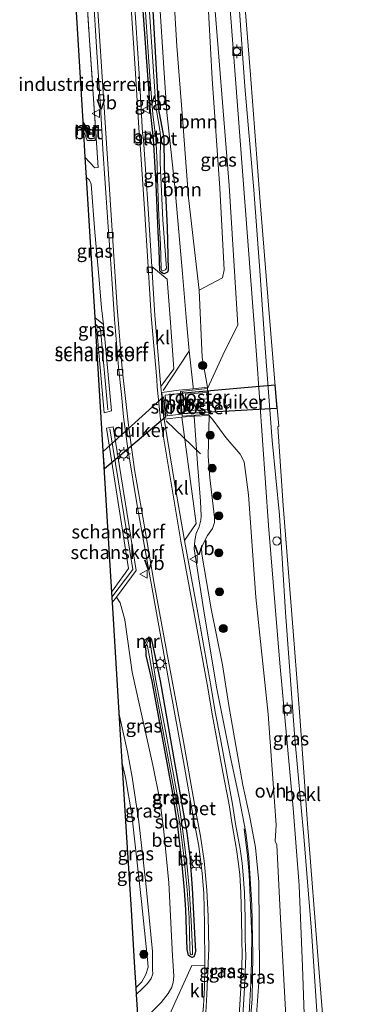
# Model space of a CAD drawing. Units: metres. Extents: x 177057 to 180010, y 324999 to 331253.
# Drawn here: x 177543 to 177607, y 330047 to 330230 of the extents above; entities that cross this region are included whole.
import ezdxf
from ezdxf.enums import TextEntityAlignment as Align

# ---------------------------------------------------------------- set-up
doc = ezdxf.new("R2010")
doc.units = ezdxf.units.M
doc.linetypes.add('IE-TERREINAFSCHEIDING', pattern=[10, 8, -2])
doc.layers.get('0').update_dxf_attribs({"lineweight": 25})
for name, color, linetype, lineweight in [('B-ME-BV-GELEIDECONSTRUCTIE-GELEIDERAIL-L-B1', 213, 'BV-GELEIDERAIL', 18), ('B-ME-GK-SCHANSKORF-GV-B6', 93, 'Continuous', 18), ('B-ME-GR-BOOM-GV-B6', 93, 'Continuous', 18), ('B-ME-GR-BOOM-S-B1', 93, 'Continuous', 18), ('B-ME-GW-KRUINLIJN-L-B1', 93, 'Continuous', 18), ('B-ME-GW-TEENLIJN-L-B1', 93, 'Continuous', 18), ('B-ME-IE-GRASLAND-GV-B6', 93, 'Continuous', 18), ('B-ME-IE-GRONDWERKLIJN-GROND_INGERICHT-GV-B6', 253, 'Continuous', 18), ('B-ME-IE-INRICHTINGSELEMENT-GV-B7', 253, 'Continuous', 18), ('B-ME-IE-INRICHTINGSELEMENT-S-B1', 253, 'Continuous', 18), ('B-ME-IE-MEUBILAIR_WEGMEUBILAIR-LICHTMAST-S-B1', 8, 'Continuous', 18), ('B-ME-IE-TERREINAFSCHEIDING-RASTERHEKWERK-L-B1', 8, 'IE-TERREINAFSCHEIDING', 18), ('B-ME-MW-MUUR-GV-B6', 8, 'IE-TERREINAFSCHEIDING-KUNSTMATIG', 18), ('B-ME-OB-BEKLEDING-GV-B6', 253, 'Continuous', 18), ('B-ME-OB-WATERLIJN-L-B1', 133, 'OB-WATERLIJN', 18), ('B-ME-OG-WATER-GV-B6', 153, 'Continuous', 18), ('B-ME-VH-VERH_SOORT-BETON-OVERIG-GV-B6', 8, 'IE-TERREINAFSCHEIDING-NATUURLIJK-HOUTWAL', 18), ('B-ME-VH-VERH_SOORT-BITUMEN-GV-B6', 8, 'IE-TERREINAFSCHEIDING-NATUURLIJK-HOUTWAL', 18), ('B-ME-VH-VERH_SOORT-KLINKERS-GV-B6', 8, 'IE-TERREINAFSCHEIDING-NATUURLIJK-HOUTWAL', 18), ('B-ME-VH-VERH_SOORT-ONVERHARD-GV-B6', 8, 'Continuous', 18), ('B-ME-VV-BOLDER-S-B1', 213, 'Continuous', 18), ('B-ME-VV-KOLK-S-B1', 8, 'Continuous', 18), ('B-ME-VV-KORF-L-B1', 43, 'Continuous', 18), ('B-ME-VW-MEUBILAIR_WEGMEUBILAIR-VERKEERSBORD-S-B1', 8, 'Continuous', 18)]:
    doc.layers.add(name, color=color, linetype=linetype, lineweight=lineweight)
for name, color, linetype in [('B-ME-GW-INSTEEKWATERGANG-L-B1', 10, 'Continuous'), ('B-ME-KG-KADASTRAAL-OPNAMEDTMGRENS-L-B1', 10, 'Continuous'), ('B-ME-KW-DUIKER-GV-B6', 10, 'Continuous')]:
    doc.layers.add(name, color=color, linetype=linetype)
doc.styles.add('NLCS-ISO', font='NLCS-ISO.TTF')
doc.linetypes.add('BV-GELEIDERAIL', pattern='A,10,-3,[108,NLCS.SHX,S=1,R=0,X=0,Y=0],-3', length=16)
doc.linetypes.add('IE-TERREINAFSCHEIDING-KUNSTMATIG', pattern='A,4,[82,NLCS.SHX,S=0.75,R=90,X=0,Y=0],4,-2', length=10)
doc.linetypes.add('IE-TERREINAFSCHEIDING-NATUURLIJK-HOUTWAL', pattern='A,7,-1.5,[67,NLCS.SHX,S=0.75,R=45,X=0,Y=0],-1.5,7,-1.5,[70,NLCS.SHX,S=0.75,R=0,X=0,Y=0],-1.5', length=20)
doc.linetypes.add('OB-WATERLIJN', pattern='A,10,[32,NLCS.SHX,S=2,R=0,X=0,Y=0],-12', length=22)

# ---------------------------------------------------------------- blocks, each defined once
blk = doc.blocks.new('boom')
h = blk.add_hatch(color=256)
edge = h.paths.add_edge_path()
edge.add_arc((0, 0), 0.75, 0, 360)
blk.add_circle((0, 0), 0.75)
blk = doc.blocks.new('lantaarnpaal')
for p, q in [((-0.75, 0), (-1.25, 0)), ((-0.88, 0.88), (-0.53, 0.53)), ((0, 0.75), (0, 1.25)), ((0.53, 0.53), (0.88, 0.88)), ((0.75, 0), (1.25, 0)), ((-0.53, -0.53), (-0.88, -0.88)), ((0, -0.75), (0, -1.25)), ((0.53, -0.53), (0.88, -0.88))]:
    blk.add_line(p, q)
blk.add_circle((0, 0), 0.75)
blk = doc.blocks.new('dtb')
blk.add_circle((0, 0), 0.75)
blk = doc.blocks.new('bolder')
for p, q in [((-0.75, 0), (-1.25, 0)), ((-0.75, 0.75), (-0.75, -0.75)), ((0.75, 0.75), (-0.75, 0.75)), ((0.75, -0.75), (0.75, 0.75)), ((0.75, 0), (1.25, 0)), ((-0.75, -0.75), (0.75, -0.75))]:
    blk.add_line(p, q)
blk.add_circle((0, 0), 0.673)
blk = doc.blocks.new('kolk')
blk.add_lwpolyline([(-0.5, -0.5), (0.5, -0.5), (0.5, 0.5), (-0.5, 0.5)], close=True)
blk = doc.blocks.new('verkeersbord')
for p, q in [((0, 0.75), (-0.75, -0.625)), ((0.75, -0.625), (0, 0.75)), ((-0.75, -0.625), (0.75, -0.625))]:
    blk.add_line(p, q)

msp = doc.modelspace()

# ---------------------------------------------------------------- linework, layer by layer
at = {"layer": 'B-ME-BV-GELEIDECONSTRUCTIE-GELEIDERAIL-L-B1'}
for p, q in [((177574.513, 330167.932, 39.74), (177569.768, 330160.715, 39.823)), ((177576.699, 330148.955, 39.851), (177570.328, 330155.104, 39.851))]:
    msp.add_line(p, q, dxfattribs=at)
msp.add_polyline3d([(177579.267, 330001.465, 40.44), (177579.697, 330005.535, 40.849), (177580.237, 330009.877, 41.212), (177581.197, 330015.886, 41.439), (177581.939, 330020.212, 41.417), (177583.226, 330026.409, 41.328), (177584.257, 330031.8, 41.364), (177584.569, 330033.858, 41.346), (177584.965, 330036.823, 41.328), (177585.528, 330041.263, 41.328), (177585.777, 330046.231, 41.311), (177586.084, 330051.78, 41.222), (177586.256, 330059.279, 41.134), (177585.876, 330068.023, 41.081), (177585.759, 330070.823, 40.869), (177585.446, 330074.324, 40.657), (177584.806, 330079.319, 40.321)], dxfattribs=at)
at = {"layer": 'B-ME-GK-SCHANSKORF-GV-B6'}
for points in [[(177558.635, 330172.964, 39.263), (177560.127, 330156.918, 39.475), (177558.787, 330156.571, 39.475), (177557.429, 330171.974, 39.081), (177557.158, 330172.218, 39.193), (177557.032, 330174.273, 39.624), (177558.635, 330172.964, 39.263)], [(177561.045, 330122.367, 39.672), (177560.276, 330121.341, 40.347), (177560.156, 330123.291, 39.765), (177560.658, 330123.982, 39.373), (177563.331, 330127.66, 39.51), (177559.218, 330153.721, 39.177), (177560.463, 330153.97, 39.26), (177564.757, 330127.319, 39.371), (177561.045, 330122.367, 39.672)]]:
    msp.add_polyline3d(points, dxfattribs=at)
at = {"layer": 'B-ME-GR-BOOM-GV-B6'}
for points in [[(177576.464, 330179.352, 40.706), (177577.012, 330166.82, 40.616), (177577.99, 330161.344, 40.399), (177575.304, 330161.051, 39.246), (177575.294, 330161.388, 39.244), (177574.578, 330168.085, 39.222), (177574.093, 330173.521, 39.222), (177573.334, 330182.452, 39.267), (177571.896, 330198.629, 39.017), (177570.413, 330212.354, 38.722), (177569.843, 330220.633, 38.676), (177568.858, 330236.044, 38.79), (177568.362, 330245.698, 38.739), (177570.638, 330245.762, 39.998), (177571.532, 330237.179, 40.04), (177572.312, 330224.673, 40.525), (177573.259, 330212.161, 40.403), (177574.474, 330196.526, 40.434), (177576.464, 330179.352, 40.706)], [(177576.464, 330179.352, 40.706), (177574.474, 330196.526, 40.434), (177573.259, 330212.161, 40.403), (177572.312, 330224.673, 40.525), (177571.532, 330237.179, 40.04), (177570.638, 330245.762, 39.998), (177577.092, 330245.943, 41.49), (177577.944, 330235.763, 41.459), (177578.874, 330218.592, 41.338), (177580.292, 330198.284, 41.277), (177581.106, 330183.123, 41.399), (177580.776, 330181.645, 41.368), (177576.464, 330179.352, 40.706)]]:
    msp.add_polyline3d(points, dxfattribs=at)
at = {"layer": 'B-ME-GW-INSTEEKWATERGANG-L-B1'}
for points in [[(177567.138, 330245.664, 38.576), (177567.568, 330235.689, 38.526), (177568.611, 330217.105, 38.526), (177568.819, 330213.184, 38.652), (177569.694, 330208.61, 38.602), (177569.85, 330207.508, 38.602), (177569.911, 330202.125, 38.753), (177570.462, 330191.054, 38.829), (177570.704, 330183.059, 38.879), (177570.527, 330182.67, 38.93), (177569.957, 330182.414, 38.93), (177569.764, 330182.433, 38.93), (177569.466, 330182.624, 38.93), (177569.15, 330182.929, 38.93), (177569.008, 330186.822, 38.879), (177568.826, 330190.236, 38.778), (177568.436, 330198.974, 38.778), (177567.935, 330207.477, 38.804), (177567.385, 330212.56, 38.627), (177566.708, 330221.808, 38.804), (177565.852, 330233.848, 38.728), (177564.91, 330245.601, 38.583)], [(177567.32, 330114.799, 39.472), (177567.568, 330114.446, 39.472), (177569.207, 330106.818, 39.472), (177571.271, 330094.797, 39.586), (177574.17, 330078.566, 39.904), (177574.721, 330074.154, 39.882)], [(177574.721, 330074.154, 39.882), (177575.124, 330068.295, 39.972), (177575.641, 330058.77, 40.041), (177575.743, 330056.641, 40.2), (177575.638, 330056.041, 40.245), (177575.467, 330055.57, 40.245), (177575.167, 330055.439, 40.245), (177574.777, 330055.602, 40.222), (177574.472, 330055.798, 40.222), (177574.224, 330056.924, 40.2), (177573.987, 330064.322, 39.904), (177573.74, 330067.936, 39.95), (177573.209, 330073.322, 39.882), (177572.503, 330079.752, 39.791), (177571.521, 330085.885, 39.654), (177569.765, 330095.586, 39.472), (177567.733, 330106.753, 39.268), (177566.568, 330111.537, 39.177), (177566.573, 330112.352, 39.2), (177566.465, 330113.259, 39.382)]]:
    msp.add_polyline3d(points, dxfattribs=at)
at = {"layer": 'B-ME-GW-KRUINLIJN-L-B1'}
for points in [[(177577.99, 330161.344, 40.399), (177577.012, 330166.82, 40.616), (177576.464, 330179.352, 40.706), (177574.474, 330196.526, 40.434), (177573.259, 330212.161, 40.403), (177572.312, 330224.673, 40.525), (177571.532, 330237.179, 40.04), (177570.638, 330245.762, 39.998)], [(177605.609, 329946.039, 41.578), (177604.658, 329959.325, 41.601), (177603.804, 329967.09, 41.555), (177603.394, 329975.486, 41.533), (177603.405, 329976.748, 41.578), (177601.083, 329999.726, 41.351), (177600.282, 330019.006, 41.442), (177598.451, 330043.602, 41.533), (177597.307, 330060.358, 41.328), (177595.875, 330077.9, 41.51), (177594.228, 330096.126, 41.465), (177592.468, 330119.497, 41.328), (177591.366, 330137.547, 41.351), (177589.98, 330151.409, 41.419), (177588.704, 330168.552, 41.328), (177587.723, 330183.027, 41.374), (177586.599, 330197.995, 41.374), (177584.912, 330217.168, 41.396), (177582.864, 330246.105, 41.379)], [(177586.911, 330042.185, 41.295), (177587.681, 330052.608, 41.189), (177587.526, 330069.519, 41.136), (177586.914, 330075.893, 41.118), (177585.84, 330081.509, 41.048), (177584.57, 330087.456, 40.836), (177583.238, 330094.802, 40.517), (177581.941, 330102.233, 40.464), (177580.771, 330109.761, 40.411), (177578.695, 330120.165, 40.182), (177576.952, 330130.332, 39.952), (177576.896, 330131.605, 40.04), (177577.991, 330133.793, 40.131), (177578.92, 330135.09, 40.219), (177579.261, 330136.226, 40.326), (177579.291, 330137.11, 40.326), (177578.448, 330144.527, 40.343), (177578.111, 330148.547, 40.57), (177578.268, 330156.105, 40.593)], [(177564.735, 330048.584, 43.928), (177565.867, 330049.651, 43.927), (177566.863, 330050.591, 43.927), (177567.508, 330051.519, 43.899), (177567.804, 330052.434, 43.899), (177567.778, 330053.133, 43.899), (177567.743, 330056.573, 43.899), (177566.551, 330069.211, 43.871), (177565.248, 330080.608, 43.815), (177564.001, 330088.941, 43.899), (177563.094, 330093.611, 43.954), (177561.53, 330100.882, 43.773)], [(177562.089, 330091.752, 43.784), (177562.734, 330088.872, 43.843), (177563.91, 330081.959, 43.899), (177564.793, 330074.124, 43.927), (177565.709, 330065.854, 43.899), (177566.851, 330055.069, 43.954), (177566.952, 330053.664, 43.871), (177566.506, 330052.267, 43.871), (177565.813, 330050.897, 43.871), (177564.659, 330049.83, 43.879)]]:
    msp.add_polyline3d(points, dxfattribs=at)
at = {"layer": 'B-ME-GW-TEENLIJN-L-B1'}
msp.add_line((177557.429, 330171.974, 39.081), (177557.178, 330171.89, 39.099), dxfattribs=at)
for points in [[(177575.304, 330161.051, 39.246), (177575.294, 330161.388, 39.244), (177574.578, 330168.085, 39.222), (177574.093, 330173.521, 39.222), (177573.334, 330182.452, 39.267), (177571.896, 330198.629, 39.017), (177570.413, 330212.354, 38.722), (177569.843, 330220.633, 38.676), (177568.858, 330236.044, 38.79), (177568.362, 330245.698, 38.739)], [(177555.437, 330200.299, 38.952), (177555.568, 330200.21, 38.968), (177556.027, 330199.763, 38.947), (177556.346, 330199.005, 38.947), (177557.074, 330190.129, 38.947), (177557.778, 330181.951, 39.089), (177558.31, 330176.05, 39.25), (177558.635, 330172.964, 39.263)], [(177575.489, 330131.311, 39.295), (177575.656, 330132.855, 39.381), (177575.877, 330134.176, 39.358), (177576.416, 330135.423, 39.426), (177576.749, 330136.65, 39.449), (177576.786, 330137.38, 39.494), (177576.716, 330140.189, 39.449), (177576.151, 330147.165, 39.449), (177575.53, 330155.927, 39.299)], [(177585.56, 330039.08, 40.567), (177586.308, 330047.708, 40.545), (177586.439, 330055.906, 40.431), (177586.243, 330065.129, 40.295), (177585.68, 330074.069, 40.226), (177585.124, 330078.634, 40.249), (177583.827, 330085.369, 39.931), (177582.36, 330091.996, 39.84), (177579.743, 330105.308, 39.704), (177577.446, 330118.992, 39.522), (177575.489, 330131.311, 39.295)], [(177561.045, 330122.367, 39.672), (177561.726, 330121.266, 39.533), (177562.6, 330118.143, 39.402), (177564.017, 330108.436, 39.467), (177567.834, 330091.181, 39.664), (177569.157, 330084.721, 39.697), (177569.894, 330078.837, 39.96), (177570.773, 330069.33, 39.927), (177571.455, 330055.78, 40.288), (177571.754, 330051.971, 40.452), (177571.631, 330050.807, 40.452), (177571.377, 330049.932, 40.452), (177570.649, 330048.75, 40.485), (177569.36, 330047.087, 40.551), (177566.442, 330044.192, 40.649), (177565.08, 330042.964, 40.678)]]:
    msp.add_polyline3d(points, dxfattribs=at)
at = {"layer": 'B-ME-IE-GRASLAND-GV-B6'}
for points in [[(177566.442, 330044.192, 40.649), (177569.36, 330047.087, 40.551), (177570.649, 330048.75, 40.485), (177571.377, 330049.932, 40.452), (177571.631, 330050.807, 40.452), (177571.754, 330051.971, 40.452), (177571.455, 330055.78, 40.288), (177570.773, 330069.33, 39.927), (177569.894, 330078.837, 39.96), (177569.157, 330084.721, 39.697), (177567.834, 330091.181, 39.664), (177564.017, 330108.436, 39.467), (177562.6, 330118.143, 39.402), (177561.726, 330121.266, 39.533), (177561.045, 330122.367, 39.672), (177564.757, 330127.319, 39.371), (177560.463, 330153.97, 39.26), (177559.218, 330153.721, 39.177), (177563.331, 330127.66, 39.51), (177560.658, 330123.982, 39.373), (177560.156, 330123.291, 39.765), (177560.099, 330124.231, 39.344), (177557.178, 330171.89, 39.099), (177557.429, 330171.974, 39.081), (177558.787, 330156.571, 39.475), (177560.127, 330156.918, 39.475), (177558.635, 330172.964, 39.263), (177558.31, 330176.05, 39.25), (177557.778, 330181.951, 39.089), (177557.074, 330190.129, 38.947), (177556.346, 330199.005, 38.947), (177556.027, 330199.763, 38.947), (177555.568, 330200.21, 38.968), (177555.437, 330200.299, 38.952), (177555.207, 330204.05, 38.711), (177557.045, 330202.044, 38.764), (177557.691, 330202.157, 38.941), (177556.057, 330225.8, 38.764), (177554.827, 330245.318, 38.729)], [(177577.966, 330161.11, 40.629), (177577.99, 330161.344, 40.399), (177577.012, 330166.82, 40.616), (177576.464, 330179.352, 40.706), (177580.776, 330181.645, 41.368), (177581.106, 330183.123, 41.399), (177580.292, 330198.284, 41.277), (177578.874, 330218.592, 41.338), (177577.944, 330235.763, 41.459), (177577.092, 330245.943, 41.49), (177578.214, 330245.974, 41.63), (177578.977, 330236.588, 41.608), (177582.042, 330198.785, 41.378), (177583.626, 330172.843, 41.411), (177581.183, 330168.099, 41.345), (177577.966, 330161.11, 40.629)], [(177596.634, 330025.449, 41.628), (177595.652, 330053.745, 41.568), (177595.053, 330068.812, 41.477), (177593.91, 330083.171, 41.537), (177591.409, 330110.079, 41.568), (177589.297, 330135.668, 41.537), (177587.099, 330167.371, 41.477), (177584.987, 330194.973, 41.507), (177582.262, 330230.727, 41.568), (177581.369, 330246.063, 41.637), (177582.864, 330246.105, 41.379), (177584.912, 330217.168, 41.396), (177586.599, 330197.995, 41.374), (177587.723, 330183.027, 41.374), (177588.704, 330168.552, 41.328), (177589.98, 330151.409, 41.419), (177591.366, 330137.547, 41.351), (177592.468, 330119.497, 41.328), (177594.228, 330096.126, 41.465), (177595.875, 330077.9, 41.51), (177597.307, 330060.358, 41.328), (177598.451, 330043.602, 41.533)], [(177565.852, 330233.848, 38.728), (177566.708, 330221.808, 38.804), (177567.385, 330212.56, 38.627), (177567.935, 330207.477, 38.804), (177568.436, 330198.974, 38.778), (177568.826, 330190.236, 38.778), (177569.008, 330186.822, 38.879), (177569.15, 330182.929, 38.93), (177569.466, 330182.624, 38.93), (177569.764, 330182.433, 38.93), (177569.957, 330182.414, 38.93), (177570.527, 330182.67, 38.93), (177570.704, 330183.059, 38.879), (177570.462, 330191.054, 38.829), (177569.911, 330202.125, 38.753), (177569.85, 330207.508, 38.602), (177569.694, 330208.61, 38.602), (177568.819, 330213.184, 38.652), (177568.611, 330217.105, 38.526), (177567.568, 330235.689, 38.526)], [(177567.568, 330235.689, 38.526), (177568.611, 330217.105, 38.526), (177568.819, 330213.184, 38.652), (177569.694, 330208.61, 38.602), (177569.85, 330207.508, 38.602), (177569.911, 330202.125, 38.753), (177570.462, 330191.054, 38.829), (177570.704, 330183.059, 38.879), (177570.527, 330182.67, 38.93), (177569.957, 330182.414, 38.93), (177569.764, 330182.433, 38.93), (177569.466, 330182.624, 38.93), (177569.15, 330182.929, 38.93), (177569.008, 330186.822, 38.879), (177568.826, 330190.236, 38.778), (177568.436, 330198.974, 38.778), (177567.935, 330207.477, 38.804), (177567.385, 330212.56, 38.627), (177566.708, 330221.808, 38.804), (177565.852, 330233.848, 38.728)], [(177568.858, 330236.044, 38.79), (177569.843, 330220.633, 38.676), (177570.413, 330212.354, 38.722), (177571.896, 330198.629, 39.017), (177573.334, 330182.452, 39.267), (177574.093, 330173.521, 39.222), (177574.578, 330168.085, 39.222), (177575.294, 330161.388, 39.244), (177575.304, 330161.051, 39.246)], [(177556.721, 330234.673, 38.715), (177557.446, 330223.507, 38.791), (177558.097, 330213.518, 38.842), (177558.562, 330205.548, 38.892), (177559.408, 330192.903, 38.917), (177560.072, 330183.327, 38.993), (177560.675, 330173.948, 39.069), (177561.437, 330165.033, 39.044), (177561.991, 330159.996, 39.195), (177562.401, 330155.85, 39.195), (177563.198, 330149.865, 39.119), (177564.985, 330138.969, 39.321), (177568.238, 330120.821, 39.473), (177570.871, 330106.349, 39.523), (177573.54, 330091.854, 39.7), (177575.344, 330081.63, 39.852), (177576.368, 330076.102, 39.978), (177576.99, 330071.058, 39.953), (177577.325, 330067.369, 40.028), (177577.451, 330061.677, 40.104), (177577.489, 330053.887, 40.155)], [(177575.304, 330161.051, 39.246), (177572.647, 330160.761, 39.197), (177569.526, 330160.376, 39.038), (177569.963, 330155.408, 39.126), (177569.9, 330155.509, 39.185), (177569.293, 330161.468, 39.023), (177571.748, 330164.752, 39), (177571.038, 330174.179, 39.137), (177570.476, 330181.381, 39.046), (177567.619, 330183.743, 38.942), (177566.938, 330194.467, 38.922), (177566.089, 330207.303, 38.882), (177567.405, 330207.417, 38.902), (177567.326, 330208.729, 38.902), (177565.935, 330208.587, 38.902), (177565.293, 330219.602, 38.821), (177564.359, 330233.759, 38.76)], [(177566.435, 330230.94, 38.216), (177567.295, 330218.995, 38.266), (177567.829, 330212.031, 38.19), (177568.188, 330209.006, 38.14), (177568.409, 330207.67, 38.14), (177568.664, 330202.8, 38.266), (177568.725, 330199.942, 38.216), (177568.932, 330193.17, 38.317), (177569.274, 330187.838, 38.367), (177569.353, 330183.439, 38.569), (177569.525, 330182.923, 38.569), (177569.708, 330182.949, 38.569), (177570.165, 330183.098, 38.468), (177570.347, 330183.452, 38.468), (177569.666, 330192.441, 38.266), (177569.164, 330203.023, 38.342), (177569.257, 330207.765, 38.089), (177569.182, 330208.705, 38.165), (177568.37, 330213.453, 38.317), (177567.132, 330231.962, 38.317)], [(177558.635, 330172.964, 39.263), (177557.032, 330174.273, 39.624), (177555.437, 330200.299, 38.952), (177555.568, 330200.21, 38.968), (177556.027, 330199.763, 38.947), (177556.346, 330199.005, 38.947), (177557.074, 330190.129, 38.947), (177557.778, 330181.951, 39.089), (177558.31, 330176.05, 39.25), (177558.635, 330172.964, 39.263)], [(177557.429, 330171.974, 39.081), (177557.178, 330171.89, 39.099), (177557.158, 330172.218, 39.193), (177557.429, 330171.974, 39.081)], [(177584.474, 330043.533, 40.498), (177584.849, 330049.802, 40.376), (177585.108, 330055.682, 40.397), (177585.014, 330058.894, 40.376), (177584.979, 330062.707, 40.397), (177584.838, 330067.538, 40.255), (177584.641, 330070.818, 40.215), (177584.43, 330072.94, 40.235), (177584.035, 330075.62, 40.215), (177583.218, 330080.233, 40.114), (177582.665, 330083.912, 40.013), (177581.525, 330089.96, 39.871), (177580.391, 330096.018, 39.831), (177579.437, 330101.087, 39.77), (177578.68, 330105.599, 39.649), (177576.162, 330119.417, 39.407), (177573.717, 330132.89, 39.346), (177575.873, 330136.048, 39.369), (177573.191, 330155.775, 39.268), (177575.53, 330155.927, 39.299), (177576.151, 330147.165, 39.449), (177576.716, 330140.189, 39.449), (177576.786, 330137.38, 39.494), (177576.749, 330136.65, 39.449), (177576.416, 330135.423, 39.426), (177575.877, 330134.176, 39.358), (177575.656, 330132.855, 39.381), (177575.489, 330131.311, 39.295)], [(177585.56, 330039.08, 40.567), (177586.308, 330047.708, 40.545), (177586.439, 330055.906, 40.431), (177586.243, 330065.129, 40.295), (177585.68, 330074.069, 40.226), (177585.124, 330078.634, 40.249), (177583.827, 330085.369, 39.931), (177582.36, 330091.996, 39.84), (177579.743, 330105.308, 39.704), (177577.446, 330118.992, 39.522), (177575.489, 330131.311, 39.295), (177575.656, 330132.855, 39.381), (177575.877, 330134.176, 39.358), (177576.416, 330135.423, 39.426), (177576.749, 330136.65, 39.449), (177576.786, 330137.38, 39.494), (177576.716, 330140.189, 39.449), (177576.151, 330147.165, 39.449), (177575.53, 330155.927, 39.299), (177578.268, 330156.105, 40.593), (177578.111, 330148.547, 40.57), (177578.448, 330144.527, 40.343), (177579.291, 330137.11, 40.326), (177579.261, 330136.226, 40.326), (177578.92, 330135.09, 40.219), (177577.991, 330133.793, 40.131), (177576.896, 330131.605, 40.04), (177576.952, 330130.332, 39.952), (177578.695, 330120.165, 40.182), (177580.771, 330109.761, 40.411), (177581.941, 330102.233, 40.464), (177583.238, 330094.802, 40.517), (177584.57, 330087.456, 40.836), (177585.84, 330081.509, 41.048), (177586.914, 330075.893, 41.118), (177587.526, 330069.519, 41.136), (177587.681, 330052.608, 41.189), (177586.911, 330042.185, 41.295)], [(177586.911, 330042.185, 41.295), (177587.681, 330052.608, 41.189), (177587.526, 330069.519, 41.136), (177586.914, 330075.893, 41.118), (177585.84, 330081.509, 41.048), (177584.57, 330087.456, 40.836), (177583.238, 330094.802, 40.517), (177581.941, 330102.233, 40.464), (177580.771, 330109.761, 40.411), (177578.695, 330120.165, 40.182), (177576.952, 330130.332, 39.952), (177576.896, 330131.605, 40.04), (177577.991, 330133.793, 40.131), (177578.92, 330135.09, 40.219), (177579.261, 330136.226, 40.326), (177579.291, 330137.11, 40.326), (177578.448, 330144.527, 40.343), (177578.111, 330148.547, 40.57), (177578.268, 330156.105, 40.593), (177579.014, 330155.215, 41.053), (177581.388, 330152.003, 41.219), (177584.063, 330148.884, 41.303), (177584.832, 330147.494, 41.303), (177585.601, 330141.321, 41.219), (177586.972, 330122.366, 41.33), (177589.252, 330100.651, 41.469), (177590.76, 330080.07, 41.442), (177590.557, 330077.064, 41.442), (177590.852, 330076.386, 41.442), (177591.565, 330062.654, 41.525), (177592.571, 330044.544, 41.497)], [(177575.489, 330131.311, 39.295), (177577.446, 330118.992, 39.522), (177579.743, 330105.308, 39.704), (177582.36, 330091.996, 39.84), (177583.827, 330085.369, 39.931), (177585.124, 330078.634, 40.249), (177585.68, 330074.069, 40.226), (177586.243, 330065.129, 40.295), (177586.439, 330055.906, 40.431), (177586.308, 330047.708, 40.545), (177585.56, 330039.08, 40.567)], [(177565.08, 330042.964, 40.678), (177564.735, 330048.584, 43.928), (177565.867, 330049.651, 43.927), (177566.863, 330050.591, 43.927), (177567.508, 330051.519, 43.899), (177567.804, 330052.434, 43.899), (177567.778, 330053.133, 43.899), (177567.743, 330056.573, 43.899), (177566.551, 330069.211, 43.871), (177565.248, 330080.608, 43.815), (177564.001, 330088.941, 43.899), (177563.094, 330093.611, 43.954), (177561.53, 330100.882, 43.773), (177560.276, 330121.341, 40.347), (177561.045, 330122.367, 39.672), (177561.726, 330121.266, 39.533), (177562.6, 330118.143, 39.402), (177564.017, 330108.436, 39.467), (177567.834, 330091.181, 39.664), (177569.157, 330084.721, 39.697), (177569.894, 330078.837, 39.96), (177570.773, 330069.33, 39.927), (177571.455, 330055.78, 40.288), (177571.754, 330051.971, 40.452), (177571.631, 330050.807, 40.452), (177571.377, 330049.932, 40.452), (177570.649, 330048.75, 40.485), (177569.36, 330047.087, 40.551), (177566.442, 330044.192, 40.649)], [(177574.721, 330074.154, 39.882), (177574.17, 330078.566, 39.904), (177571.271, 330094.797, 39.586), (177569.207, 330106.818, 39.472), (177567.568, 330114.446, 39.472), (177567.32, 330114.799, 39.472), (177567.111, 330115.011, 39.427), (177566.234, 330113.518, 39.397), (177566.465, 330113.259, 39.382), (177566.573, 330112.352, 39.2), (177566.568, 330111.537, 39.177), (177567.733, 330106.753, 39.268), (177569.765, 330095.586, 39.472), (177571.521, 330085.885, 39.654), (177572.503, 330079.752, 39.791), (177573.209, 330073.322, 39.882), (177573.74, 330067.936, 39.95), (177573.987, 330064.322, 39.904), (177574.224, 330056.924, 40.2), (177574.472, 330055.798, 40.222), (177574.777, 330055.602, 40.222), (177575.167, 330055.439, 40.245), (177575.467, 330055.57, 40.245), (177575.638, 330056.041, 40.245), (177575.743, 330056.641, 40.2), (177575.641, 330058.77, 40.041), (177575.124, 330068.295, 39.972), (177574.721, 330074.154, 39.882)], [(177574.721, 330074.154, 39.882), (177575.124, 330068.295, 39.972), (177575.641, 330058.77, 40.041), (177575.743, 330056.641, 40.2), (177575.638, 330056.041, 40.245), (177575.467, 330055.57, 40.245), (177575.167, 330055.439, 40.245), (177574.777, 330055.602, 40.222), (177574.472, 330055.798, 40.222), (177574.224, 330056.924, 40.2), (177573.987, 330064.322, 39.904), (177573.74, 330067.936, 39.95), (177573.209, 330073.322, 39.882), (177572.503, 330079.752, 39.791), (177571.521, 330085.885, 39.654), (177569.765, 330095.586, 39.472), (177567.733, 330106.753, 39.268), (177566.568, 330111.537, 39.177), (177566.573, 330112.352, 39.2), (177566.465, 330113.259, 39.382), (177566.639, 330113.573, 38.848), (177566.843, 330113.241, 38.834), (177568.052, 330106.512, 38.879), (177569.964, 330096.378, 38.947), (177571.634, 330087.463, 39.152), (177572.872, 330080.269, 39.243), (177573.522, 330074.808, 39.402), (177574.231, 330068.035, 39.356), (177574.601, 330062.812, 39.493), (177574.73, 330057.095, 39.697), (177574.79, 330056.111, 39.697), (177574.898, 330055.978, 39.697), (177575.014, 330055.925, 39.697), (177575.188, 330056.029, 39.697), (177575.209, 330056.23, 39.674), (177575.174, 330057.048, 39.674), (177574.974, 330062.238, 39.485), (177574.583, 330068.39, 39.359), (177574.165, 330072.868, 39.402), (177573.346, 330079.391, 39.197), (177572.774, 330083.294, 39.197), (177570.217, 330097.198, 38.993), (177568.35, 330107.158, 38.811), (177567.434, 330113.121, 38.902), (177567.209, 330114.082, 38.902), (177567.042, 330114.298, 38.911), (177567.32, 330114.799, 39.472), (177567.568, 330114.446, 39.472), (177569.207, 330106.818, 39.472), (177571.271, 330094.797, 39.586), (177574.17, 330078.566, 39.904), (177574.721, 330074.154, 39.882)], [(177564.735, 330048.584, 43.928), (177564.659, 330049.83, 43.879), (177565.813, 330050.897, 43.871), (177566.506, 330052.267, 43.871), (177566.952, 330053.664, 43.871), (177566.851, 330055.069, 43.954), (177565.709, 330065.854, 43.899), (177564.793, 330074.124, 43.927), (177563.91, 330081.959, 43.899), (177562.734, 330088.872, 43.843), (177562.089, 330091.752, 43.784), (177561.53, 330100.882, 43.773), (177563.094, 330093.611, 43.954), (177564.001, 330088.941, 43.899), (177565.248, 330080.608, 43.815), (177566.551, 330069.211, 43.871), (177567.743, 330056.573, 43.899), (177567.778, 330053.133, 43.899), (177567.804, 330052.434, 43.899), (177567.508, 330051.519, 43.899), (177566.863, 330050.591, 43.927), (177565.867, 330049.651, 43.927), (177564.735, 330048.584, 43.928)], [(177564.659, 330049.83, 43.879), (177564.37, 330054.549, 41.521), (177563.771, 330064.322, 41.701), (177562.889, 330078.706, 42.601), (177562.089, 330091.752, 43.784), (177562.734, 330088.872, 43.843), (177563.91, 330081.959, 43.899), (177564.793, 330074.124, 43.927), (177565.709, 330065.854, 43.899), (177566.851, 330055.069, 43.954), (177566.952, 330053.664, 43.871), (177566.506, 330052.267, 43.871), (177565.813, 330050.897, 43.871), (177564.659, 330049.83, 43.879)], [(177577.489, 330053.887, 40.155), (177575.098, 330053.959, 40.306), (177570.906, 330044.782, 40.508)]]:
    msp.add_polyline3d(points, dxfattribs=at)
at = {"layer": 'B-ME-IE-GRONDWERKLIJN-GROND_INGERICHT-GV-B6'}
msp.add_polyline3d([(177555.207, 330204.05, 38.711), (177554.864, 330209.637, 38.468), (177555.543, 330208.547, 38.428), (177555.14, 330208.488, 38.527), (177555.63, 330207.124, 38.602), (177557.081, 330207.152, 38.678), (177556.933, 330208.751, 38.703), (177556.1, 330208.629, 38.491), (177554.802, 330210.65, 38.491), (177553.119, 330238.119, 38.62), (177554.458, 330239.701, 38.633), (177552.927, 330241.24, 38.633), (177552.681, 330245.258, 38.747), (177554.827, 330245.318, 38.729), (177556.057, 330225.8, 38.764), (177557.691, 330202.157, 38.941), (177557.045, 330202.044, 38.764), (177555.207, 330204.05, 38.711)], dxfattribs=at)
at = {"layer": 'B-ME-IE-INRICHTINGSELEMENT-GV-B7'}
for points in [[(177577.941, 330159.151, 40.661), (177574.001, 330158.844, 40.682), (177573.907, 330160.048, 40.702), (177577.847, 330160.355, 40.682), (177577.941, 330159.151, 40.661)], [(177578.063, 330157.219, 40.661), (177574.267, 330157.015, 40.701), (177574.208, 330158.097, 40.702), (177578.004, 330158.301, 40.662), (177578.063, 330157.219, 40.661)]]:
    msp.add_polyline3d(points, dxfattribs=at)
at = {"layer": 'B-ME-IE-TERREINAFSCHEIDING-RASTERHEKWERK-L-B1'}
msp.add_line((177573.329, 330160.399, 40.601), (177573.648, 330156.563, 40.641), dxfattribs=at)
msp.add_polyline3d([(177554.827, 330245.318, 38.729), (177556.057, 330225.8, 38.764), (177557.691, 330202.157, 38.941), (177557.045, 330202.044, 38.764), (177555.207, 330204.05, 38.711)], dxfattribs=at)
at = {"layer": 'B-ME-KG-KADASTRAAL-OPNAMEDTMGRENS-L-B1'}
msp.add_polyline3d([(177552.681, 330245.258, 38.747), (177552.927, 330241.24, 38.633), (177553.119, 330238.119, 38.62), (177554.802, 330210.65, 38.491), (177554.814, 330210.451, 38.115), (177554.844, 330209.96, 38.085), (177554.864, 330209.637, 38.468), (177555.207, 330204.05, 38.711), (177555.437, 330200.299, 38.952), (177557.032, 330174.273, 39.624), (177557.158, 330172.218, 39.193), (177557.178, 330171.89, 39.099), (177560.099, 330124.231, 39.344), (177560.156, 330123.291, 39.765), (177560.276, 330121.341, 40.347), (177561.53, 330100.882, 43.773), (177562.089, 330091.752, 43.784), (177562.889, 330078.706, 42.601), (177563.771, 330064.322, 41.701), (177564.37, 330054.549, 41.521), (177564.659, 330049.83, 43.879), (177564.735, 330048.584, 43.928), (177565.08, 330042.964, 40.678)], dxfattribs=at)
at = {"layer": 'B-ME-KW-DUIKER-GV-B6'}
for points in [[(177590.858, 330157.349, 40.308), (177573.176, 330156.377, 37.583), (177572.915, 330160.198, 37.582), (177590.493, 330161.8, 40.313), (177590.858, 330157.349, 40.308)], [(177570.158, 330155.754, 37.524), (177558.856, 330146.177, 35.819), (177558.617, 330149.423, 36.069), (177569.809, 330159.567, 37.53), (177570.158, 330155.754, 37.524)]]:
    msp.add_polyline3d(points, dxfattribs=at)
at = {"layer": 'B-ME-MW-MUUR-GV-B6'}
for points in [[(177556.1, 330208.629, 38.491), (177555.988, 330208.613, 38.136), (177554.814, 330210.451, 38.115), (177554.802, 330210.65, 38.491), (177556.1, 330208.629, 38.491)], [(177555.732, 330208.575, 38.101), (177555.543, 330208.547, 38.428), (177554.864, 330209.637, 38.468), (177554.844, 330209.96, 38.085), (177555.732, 330208.575, 38.101)], [(177577.966, 330161.11, 40.629), (177572.994, 330160.525, 40.505), (177573.283, 330155.986, 40.611), (177578.264, 330156.336, 40.611), (177578.268, 330156.105, 40.593), (177575.53, 330155.927, 39.299), (177573.191, 330155.775, 39.268), (177569.963, 330155.408, 39.126), (177569.526, 330160.376, 39.038), (177572.647, 330160.761, 39.197), (177575.304, 330161.051, 39.246), (177577.99, 330161.344, 40.399), (177577.966, 330161.11, 40.629)], [(177570.12, 330159.848, 37.571), (177570.471, 330156.019, 37.571), (177573.099, 330156.326, 37.571), (177572.841, 330160.191, 37.571), (177570.12, 330159.848, 37.571)], [(177567.32, 330114.799, 39.472), (177567.042, 330114.298, 38.911), (177566.639, 330113.573, 38.848), (177566.465, 330113.259, 39.382), (177566.234, 330113.518, 39.397), (177567.111, 330115.011, 39.427), (177567.32, 330114.799, 39.472)]]:
    msp.add_polyline3d(points, dxfattribs=at)
at = {"layer": 'B-ME-OB-BEKLEDING-GV-B6'}
for points in [[(177598.451, 330043.602, 41.533), (177597.307, 330060.358, 41.328), (177595.875, 330077.9, 41.51), (177594.228, 330096.126, 41.465), (177592.468, 330119.497, 41.328), (177591.366, 330137.547, 41.351), (177589.98, 330151.409, 41.419), (177588.704, 330168.552, 41.328), (177587.723, 330183.027, 41.374), (177586.599, 330197.995, 41.374), (177584.912, 330217.168, 41.396), (177582.864, 330246.105, 41.379)], [(177584.738, 330234.782, 40.324), (177585.992, 330219.321, 40.324), (177587.71, 330196.578, 40.324), (177589.313, 330176.558, 40.324), (177590.523, 330162.271, 40.324), (177591.251, 330154.114, 40.324), (177591.075, 330154.006, 40.324), (177592.066, 330139.35, 40.324), (177593.893, 330116.058, 40.324), (177595.15, 330100.186, 40.324), (177596.605, 330080.328, 40.324), (177598.594, 330054.231, 40.324), (177600.557, 330030.388, 40.324)]]:
    msp.add_polyline3d(points, dxfattribs=at)
at = {"layer": 'B-ME-OB-WATERLIJN-L-B1'}
msp.add_polyline3d([(177583.923, 330246.134, 40.324), (177584.738, 330234.782, 40.324), (177585.992, 330219.321, 40.324), (177587.71, 330196.578, 40.324), (177589.313, 330176.558, 40.324), (177590.523, 330162.271, 40.324), (177591.251, 330154.114, 40.324), (177591.075, 330154.006, 40.324), (177592.066, 330139.35, 40.324), (177593.893, 330116.058, 40.324), (177595.15, 330100.186, 40.324), (177596.605, 330080.328, 40.324), (177598.594, 330054.231, 40.324), (177600.557, 330030.388, 40.324), (177601.753, 330012.412, 40.324), (177602.914, 329996.441, 40.324), (177604.584, 329975.767, 40.324), (177604.934, 329975.03, 40.324), (177604.997, 329971.725, 40.324), (177606.951, 329945.812, 40.324)], dxfattribs=at)
at = {"layer": 'B-ME-OG-WATER-GV-B6'}
for points in [[(177565.488, 330245.617, 38.242), (177566.498, 330245.646, 38.241), (177567.132, 330231.962, 38.317), (177568.37, 330213.453, 38.317), (177569.182, 330208.705, 38.165), (177569.257, 330207.765, 38.089), (177569.164, 330203.023, 38.342), (177569.666, 330192.441, 38.266), (177570.347, 330183.452, 38.468), (177570.165, 330183.098, 38.468), (177569.708, 330182.949, 38.569), (177569.525, 330182.923, 38.569), (177569.353, 330183.439, 38.569), (177569.274, 330187.838, 38.367), (177568.932, 330193.17, 38.317), (177568.725, 330199.942, 38.216), (177568.664, 330202.8, 38.266), (177568.409, 330207.67, 38.14), (177568.188, 330209.006, 38.14), (177567.829, 330212.031, 38.19), (177567.295, 330218.995, 38.266), (177566.435, 330230.94, 38.216), (177565.488, 330245.617, 38.242)], [(177600.557, 330030.388, 40.324), (177598.594, 330054.231, 40.324), (177596.605, 330080.328, 40.324), (177595.15, 330100.186, 40.324), (177593.893, 330116.058, 40.324), (177592.066, 330139.35, 40.324), (177591.075, 330154.006, 40.324), (177591.251, 330154.114, 40.324), (177590.523, 330162.271, 40.324), (177589.313, 330176.558, 40.324), (177587.71, 330196.578, 40.324), (177585.992, 330219.321, 40.324), (177584.738, 330234.782, 40.324)], [(177570.471, 330156.019, 37.571), (177570.12, 330159.848, 37.571), (177572.841, 330160.191, 37.571), (177573.099, 330156.326, 37.571), (177570.471, 330156.019, 37.571)], [(177574.583, 330068.39, 39.359), (177574.974, 330062.238, 39.485), (177575.174, 330057.048, 39.674), (177575.209, 330056.23, 39.674), (177575.188, 330056.029, 39.697), (177575.014, 330055.925, 39.697), (177574.898, 330055.978, 39.697), (177574.79, 330056.111, 39.697), (177574.73, 330057.095, 39.697), (177574.601, 330062.812, 39.493), (177574.231, 330068.035, 39.356), (177573.522, 330074.808, 39.402), (177572.872, 330080.269, 39.243), (177571.634, 330087.463, 39.152), (177569.964, 330096.378, 38.947), (177568.052, 330106.512, 38.879), (177566.843, 330113.241, 38.834), (177566.639, 330113.573, 38.848), (177567.042, 330114.298, 38.911), (177567.209, 330114.082, 38.902), (177567.434, 330113.121, 38.902), (177568.35, 330107.158, 38.811), (177570.217, 330097.198, 38.993), (177572.774, 330083.294, 39.197), (177573.346, 330079.391, 39.197), (177574.165, 330072.868, 39.402), (177574.583, 330068.39, 39.359)]]:
    msp.add_polyline3d(points, dxfattribs=at)
at = {"layer": 'B-ME-VH-VERH_SOORT-BETON-OVERIG-GV-B6'}
for points in [[(177556.67, 330245.37, 38.76), (177558.12, 330223.738, 38.871), (177559.847, 330197.127, 38.982), (177561.19, 330176.117, 39.093), (177562.118, 330164.754, 39.065), (177563.318, 330154.315, 39.209), (177564.437, 330146.05, 39.234), (177566.211, 330135.806, 39.335), (177568.046, 330124.885, 39.462), (177570.387, 330112.436, 39.588), (177573.534, 330095.557, 39.866), (177575.775, 330082.831, 39.941), (177576.705, 330077.944, 39.916), (177577.356, 330073.394, 40.093), (177577.856, 330067.928, 40.062), (177578.084, 330063.105, 40.042), (177578.209, 330057.136, 40.224), (177578.062, 330052.996, 40.244), (177577.883, 330048.561, 40.345), (177577.593, 330044.101, 40.386)], [(177577.251, 330046.489, 40.256), (177577.422, 330049.821, 40.205), (177577.489, 330053.887, 40.155), (177577.451, 330061.677, 40.104), (177577.325, 330067.369, 40.028), (177576.99, 330071.058, 39.953), (177576.368, 330076.102, 39.978), (177575.344, 330081.63, 39.852), (177573.54, 330091.854, 39.7), (177570.871, 330106.349, 39.523), (177568.238, 330120.821, 39.473), (177564.985, 330138.969, 39.321), (177563.198, 330149.865, 39.119), (177562.401, 330155.85, 39.195), (177561.991, 330159.996, 39.195), (177561.437, 330165.033, 39.044), (177560.675, 330173.948, 39.069), (177560.072, 330183.327, 38.993), (177559.408, 330192.903, 38.917), (177558.562, 330205.548, 38.892), (177558.097, 330213.518, 38.842), (177557.446, 330223.507, 38.791), (177556.721, 330234.673, 38.715)], [(177583.806, 330043.579, 40.498), (177584.18, 330049.837, 40.376), (177584.437, 330055.687, 40.397), (177584.344, 330058.882, 40.376), (177584.31, 330062.694, 40.397), (177584.168, 330067.508, 40.255), (177583.973, 330070.764, 40.215), (177583.765, 330072.858, 40.235), (177583.373, 330075.513, 40.215), (177582.557, 330080.125, 40.114), (177582.005, 330083.8, 40.013), (177580.867, 330089.836, 39.871), (177579.732, 330095.895, 39.831), (177578.777, 330100.97, 39.77), (177578.02, 330105.483, 39.649), (177575.503, 330119.297, 39.407), (177573.058, 330132.774, 39.346), (177571.333, 330142.776, 39.265), (177569.236, 330155.42, 39.185), (177568.624, 330161.415, 39.023), (177568.549, 330162.767, 39.043), (177567.509, 330174.582, 39.003), (177566.95, 330183.701, 38.942), (177566.269, 330194.424, 38.922), (177565.422, 330207.241, 38.882), (177565.267, 330208.527, 38.902), (177564.624, 330219.56, 38.821), (177563.69, 330233.713, 38.76)], [(177564.359, 330233.759, 38.76), (177565.293, 330219.602, 38.821), (177565.935, 330208.587, 38.902)], [(177555.988, 330208.613, 38.136), (177556.1, 330208.629, 38.491), (177556.933, 330208.751, 38.703), (177557.081, 330207.152, 38.678), (177555.63, 330207.124, 38.602), (177555.14, 330208.488, 38.527), (177555.543, 330208.547, 38.428), (177555.732, 330208.575, 38.101), (177554.844, 330209.96, 38.085), (177554.814, 330210.451, 38.115), (177555.988, 330208.613, 38.136)], [(177566.089, 330207.303, 38.882), (177565.935, 330208.587, 38.902), (177567.326, 330208.729, 38.902), (177567.405, 330207.417, 38.902), (177566.089, 330207.303, 38.882)], [(177565.935, 330208.587, 38.902), (177566.089, 330207.303, 38.882), (177566.938, 330194.467, 38.922), (177567.619, 330183.743, 38.942), (177568.177, 330174.631, 39.003), (177569.218, 330162.815, 39.043), (177569.293, 330161.468, 39.023), (177569.9, 330155.509, 39.185), (177569.963, 330155.408, 39.126), (177571.994, 330142.888, 39.265), (177573.717, 330132.89, 39.346), (177576.162, 330119.417, 39.407), (177578.68, 330105.599, 39.649), (177579.437, 330101.087, 39.77), (177580.391, 330096.018, 39.831), (177581.525, 330089.96, 39.871), (177582.665, 330083.912, 40.013), (177583.218, 330080.233, 40.114), (177584.035, 330075.62, 40.215), (177584.43, 330072.94, 40.235), (177584.641, 330070.818, 40.215), (177584.838, 330067.538, 40.255), (177584.979, 330062.707, 40.397), (177585.014, 330058.894, 40.376), (177585.108, 330055.682, 40.397), (177584.849, 330049.802, 40.376), (177584.474, 330043.533, 40.498)], [(177578.264, 330156.336, 40.611), (177573.283, 330155.986, 40.611), (177572.994, 330160.525, 40.505), (177577.966, 330161.11, 40.629), (177578.264, 330156.336, 40.611)]]:
    msp.add_polyline3d(points, dxfattribs=at)
at = {"layer": 'B-ME-VH-VERH_SOORT-BITUMEN-GV-B6'}
for points in [[(177577.593, 330044.101, 40.386), (177577.883, 330048.561, 40.345), (177578.062, 330052.996, 40.244), (177578.209, 330057.136, 40.224), (177578.084, 330063.105, 40.042), (177577.856, 330067.928, 40.062), (177577.356, 330073.394, 40.093), (177576.705, 330077.944, 39.916), (177575.775, 330082.831, 39.941), (177573.534, 330095.557, 39.866), (177570.387, 330112.436, 39.588), (177568.046, 330124.885, 39.462), (177566.211, 330135.806, 39.335), (177564.437, 330146.05, 39.234), (177563.318, 330154.315, 39.209), (177562.118, 330164.754, 39.065), (177561.19, 330176.117, 39.093), (177559.847, 330197.127, 38.982), (177558.12, 330223.738, 38.871), (177556.67, 330245.37, 38.76)], [(177563.69, 330233.713, 38.76), (177564.624, 330219.56, 38.821), (177565.267, 330208.527, 38.902), (177565.422, 330207.241, 38.882), (177566.269, 330194.424, 38.922), (177566.95, 330183.701, 38.942), (177567.509, 330174.582, 39.003), (177568.549, 330162.767, 39.043), (177568.624, 330161.415, 39.023), (177569.236, 330155.42, 39.185), (177571.333, 330142.776, 39.265), (177573.058, 330132.774, 39.346), (177575.503, 330119.297, 39.407), (177578.02, 330105.483, 39.649), (177578.777, 330100.97, 39.77), (177579.732, 330095.895, 39.831), (177580.867, 330089.836, 39.871), (177582.005, 330083.8, 40.013), (177582.557, 330080.125, 40.114), (177583.373, 330075.513, 40.215), (177583.765, 330072.858, 40.235), (177583.973, 330070.764, 40.215), (177584.168, 330067.508, 40.255), (177584.31, 330062.694, 40.397), (177584.344, 330058.882, 40.376), (177584.437, 330055.687, 40.397), (177584.18, 330049.837, 40.376), (177583.806, 330043.579, 40.498)]]:
    msp.add_polyline3d(points, dxfattribs=at)
at = {"layer": 'B-ME-VH-VERH_SOORT-KLINKERS-GV-B6'}
for points in [[(177569.293, 330161.468, 39.023), (177569.218, 330162.815, 39.043), (177568.177, 330174.631, 39.003), (177567.619, 330183.743, 38.942), (177570.476, 330181.381, 39.046), (177571.038, 330174.179, 39.137), (177571.748, 330164.752, 39), (177569.293, 330161.468, 39.023)], [(177573.717, 330132.89, 39.346), (177571.994, 330142.888, 39.265), (177569.963, 330155.408, 39.126), (177573.191, 330155.775, 39.268), (177575.873, 330136.048, 39.369), (177573.717, 330132.89, 39.346)], [(177577.489, 330053.887, 40.155), (177577.422, 330049.821, 40.205), (177577.251, 330046.489, 40.256), (177576.821, 330042.075, 40.306), (177570.906, 330044.782, 40.508), (177575.098, 330053.959, 40.306), (177577.489, 330053.887, 40.155)]]:
    msp.add_polyline3d(points, dxfattribs=at)
at = {"layer": 'B-ME-VH-VERH_SOORT-ONVERHARD-GV-B6'}
for points in [[(177592.571, 330044.544, 41.497), (177591.565, 330062.654, 41.525), (177590.852, 330076.386, 41.442), (177590.557, 330077.064, 41.442), (177590.76, 330080.07, 41.442), (177589.252, 330100.651, 41.469), (177586.972, 330122.366, 41.33), (177585.601, 330141.321, 41.219), (177584.832, 330147.494, 41.303), (177584.063, 330148.884, 41.303), (177581.388, 330152.003, 41.219), (177579.014, 330155.215, 41.053), (177578.268, 330156.105, 40.593), (177578.264, 330156.336, 40.611), (177577.966, 330161.11, 40.629), (177581.183, 330168.099, 41.345), (177583.626, 330172.843, 41.411), (177582.042, 330198.785, 41.378), (177578.977, 330236.588, 41.608)], [(177582.262, 330230.727, 41.568), (177584.987, 330194.973, 41.507), (177587.099, 330167.371, 41.477), (177589.297, 330135.668, 41.537), (177591.409, 330110.079, 41.568), (177593.91, 330083.171, 41.537), (177595.053, 330068.812, 41.477), (177595.652, 330053.745, 41.568), (177596.634, 330025.449, 41.628)]]:
    msp.add_polyline3d(points, dxfattribs=at)
at = {"layer": 'B-ME-VV-KORF-L-B1'}
for points in [[(177559.477, 330157.147, 42.957), (177558.115, 330172.121, 42.866), (177557.21, 330172.975, 42.881)], [(177559.855, 330153.603, 42.959), (177564.111, 330127.505, 43.126), (177560.213, 330122.371, 43.008)]]:
    msp.add_polyline3d(points, dxfattribs=at)

# ---------------------------------------------------------------- block references
at = {"layer": 'B-ME-GR-BOOM-S-B1', "rotation": 90}
for p in [(177577.084, 330165.358, 40.503), (177578.479, 330152.428, 40.428), (177578.848, 330146.281, 40.655), (177579.801, 330141.156, 40.617), (177580.089, 330137.459, 40.579), (177580.092, 330130.582, 40.541), (177580.213, 330123.348, 40.541), (177580.924, 330116.519, 40.541), (177566.139, 330056.025, 43.066)]:
    msp.add_blockref('boom', p, dxfattribs=at)
at = {"layer": 'B-ME-IE-INRICHTINGSELEMENT-S-B1', "rotation": 90}
msp.add_blockref('dtb', (177590.869, 330132.782, 41.493), dxfattribs=at)
at = {"layer": 'B-ME-IE-MEUBILAIR_WEGMEUBILAIR-LICHTMAST-S-B1', "rotation": 90}
for p in [(177562.41, 330148.935, 39.331), (177569.172, 330110.025, 39.634), (177575.891, 330072.82, 40.038)]:
    msp.add_blockref('lantaarnpaal', p, dxfattribs=at)
at = {"layer": 'B-ME-VV-BOLDER-S-B1', "rotation": 90}
for p in [(177583.421, 330223.695, 41.584), (177592.812, 330101.555, 41.493)]:
    msp.add_blockref('bolder', p, dxfattribs=at)
at = {"layer": 'B-ME-VV-KOLK-S-B1', "rotation": 90}
for p in [(177558.246, 330215.115, 38.826), (177559.931, 330189.562, 38.927), (177567.255, 330183.116, 39.01), (177561.738, 330164.091, 39.028), (177565.321, 330138.353, 39.281)]:
    msp.add_blockref('kolk', p, dxfattribs=at)
at = {"layer": 'B-ME-VW-MEUBILAIR_WEGMEUBILAIR-VERKEERSBORD-S-B1', "rotation": 90}
for p in [(177566.61, 330212.88, 38.776), (177557.287, 330212.145, 38.877), (177575.439, 330129.391, 39.331), (177566.139, 330126.616, 39.508)]:
    msp.add_blockref('verkeersbord', p, dxfattribs=at)

# ---------------------------------------------------------------- texts
at = {"layer": 'B-ME-GK-SCHANSKORF-GV-B6', "ltscale": 0.2, "style": 'NLCS-ISO'}
for p in [(177558.2576, 330168.2689), (177561.2166, 330130.6687)]:
    msp.add_text('schanskorf', height=2.5, dxfattribs=at).set_placement(p, align=Align.MIDDLE_CENTER)
at = {"layer": 'B-ME-GR-BOOM-GV-B6', "ltscale": 0.2, "style": 'NLCS-ISO'}
for p in [(177576.2482, 330210.6427), (177573.2695, 330198.0539)]:
    msp.add_text('bmn', height=2.5, dxfattribs=at).set_placement(p, align=Align.MIDDLE_CENTER)
at = {"layer": 'B-ME-IE-GRASLAND-GV-B6', "ltscale": 0.2, "style": 'NLCS-ISO'}
for p in [(177567.807, 330214.039), (177580.045, 330203.542), (177569.423, 330200.553), (177557.036, 330186.6315), (177557.2935, 330172.054), (177566.158, 330098.4605), (177593.489, 330096.072), (177570.9885, 330085.225), (177571.104, 330085.119), (177566.015, 330082.6655), (177564.667, 330074.733), (177564.5205, 330070.791), (177579.815, 330052.9545), (177581.585, 330052.8525), (177587.099, 330051.8325)]:
    msp.add_text('gras', height=2.5, dxfattribs=at).set_placement(p, align=Align.MIDDLE_CENTER)
at = {"layer": 'B-ME-IE-GRONDWERKLIJN-GROND_INGERICHT-GV-B6', "ltscale": 0.2, "style": 'NLCS-ISO'}
msp.add_text('industrieterrein', height=2.5, dxfattribs=at).set_placement((177555.2951, 330217.5953), align=Align.MIDDLE_CENTER)
at = {"layer": 'B-ME-IE-INRICHTINGSELEMENT-GV-B7', "ltscale": 0.2, "style": 'NLCS-ISO'}
for p in [(177576.3274, 330159.5098), (177576.521, 330157.5702)]:
    msp.add_text('rooster', height=2.5, dxfattribs=at).set_placement(p, align=Align.MIDDLE_CENTER)
at = {"layer": 'B-ME-KW-DUIKER-GV-B6', "ltscale": 0.2, "style": 'NLCS-ISO'}
for p in [(177583.66, 330158.6146), (177565.5196, 330153.335)]:
    msp.add_text('duiker', height=2.5, dxfattribs=at).set_placement(p, align=Align.MIDDLE_CENTER)
at = {"layer": 'B-ME-MW-MUUR-GV-B6', "ltscale": 0.2, "style": 'NLCS-ISO'}
for p in [(177555.343, 330209.0588), (177555.5608, 330209.3944), (177571.3302, 330158.4464), (177574.8378, 330158.6011), (177566.8759, 330114.1796)]:
    msp.add_text('mr', height=2.5, dxfattribs=at).set_placement(p, align=Align.MIDDLE_CENTER)
at = {"layer": 'B-ME-OB-BEKLEDING-GV-B6', "ltscale": 0.2, "style": 'NLCS-ISO'}
msp.add_text('bekl', height=2.5, dxfattribs=at).set_placement((177595.6796, 330085.7503), align=Align.MIDDLE_CENTER)
at = {"layer": 'B-ME-OG-WATER-GV-B6', "ltscale": 0.2, "style": 'NLCS-ISO'}
for p in [(177568.3954, 330207.4992), (177571.4004, 330157.6806), (177572.1496, 330080.6643)]:
    msp.add_text('sloot', height=2.5, dxfattribs=at).set_placement(p, align=Align.MIDDLE_CENTER)
at = {"layer": 'B-ME-VH-VERH_SOORT-BETON-OVERIG-GV-B6', "ltscale": 0.2, "style": 'NLCS-ISO'}
for p in [(177555.7994, 330208.6275), (177566.5688, 330207.8678), (177576.1542, 330158.0586), (177576.922, 330083.1281), (177570.1557, 330077.2466)]:
    msp.add_text('bet', height=2.5, dxfattribs=at).set_placement(p, align=Align.MIDDLE_CENTER)
at = {"layer": 'B-ME-VH-VERH_SOORT-BITUMEN-GV-B6', "ltscale": 0.2, "style": 'NLCS-ISO'}
msp.add_text('bit', height=2.5, dxfattribs=at).set_placement((177574.4787, 330073.7638), align=Align.MIDDLE_CENTER)
at = {"layer": 'B-ME-VH-VERH_SOORT-KLINKERS-GV-B6', "ltscale": 0.2, "style": 'NLCS-ISO'}
for p in [(177569.6077, 330170.5546), (177573.0758, 330142.6498), (177576.068, 330049.2714)]:
    msp.add_text('kl', height=2.5, dxfattribs=at).set_placement(p, align=Align.MIDDLE_CENTER)
at = {"layer": 'B-ME-VH-VERH_SOORT-ONVERHARD-GV-B6', "ltscale": 0.2, "style": 'NLCS-ISO'}
msp.add_text('ovh', height=2.5, dxfattribs=at).set_placement((177589.6965, 330086.3784), align=Align.MIDDLE_CENTER)
at = {"layer": 'B-ME-VV-KORF-L-B1', "ltscale": 0.2, "style": 'NLCS-ISO'}
for p in [(177558.2673, 330167.4143), (177561.393, 330134.493)]:
    msp.add_text('schanskorf', height=2.5, dxfattribs=at).set_placement(p, align=Align.MIDDLE_CENTER)
at = {"layer": 'B-ME-VW-MEUBILAIR_WEGMEUBILAIR-VERKEERSBORD-S-B1', "ltscale": 0.2, "style": 'NLCS-ISO'}
for p in [(177557.287, 330212.145, 38.877), (177566.61, 330212.88, 38.776), (177575.439, 330129.391, 39.331), (177566.139, 330126.616, 39.508)]:
    msp.add_text('vb', height=2.5, dxfattribs=at).set_placement(p, align=Align.BOTTOM_LEFT)

doc.saveas('drawing.dxf')
